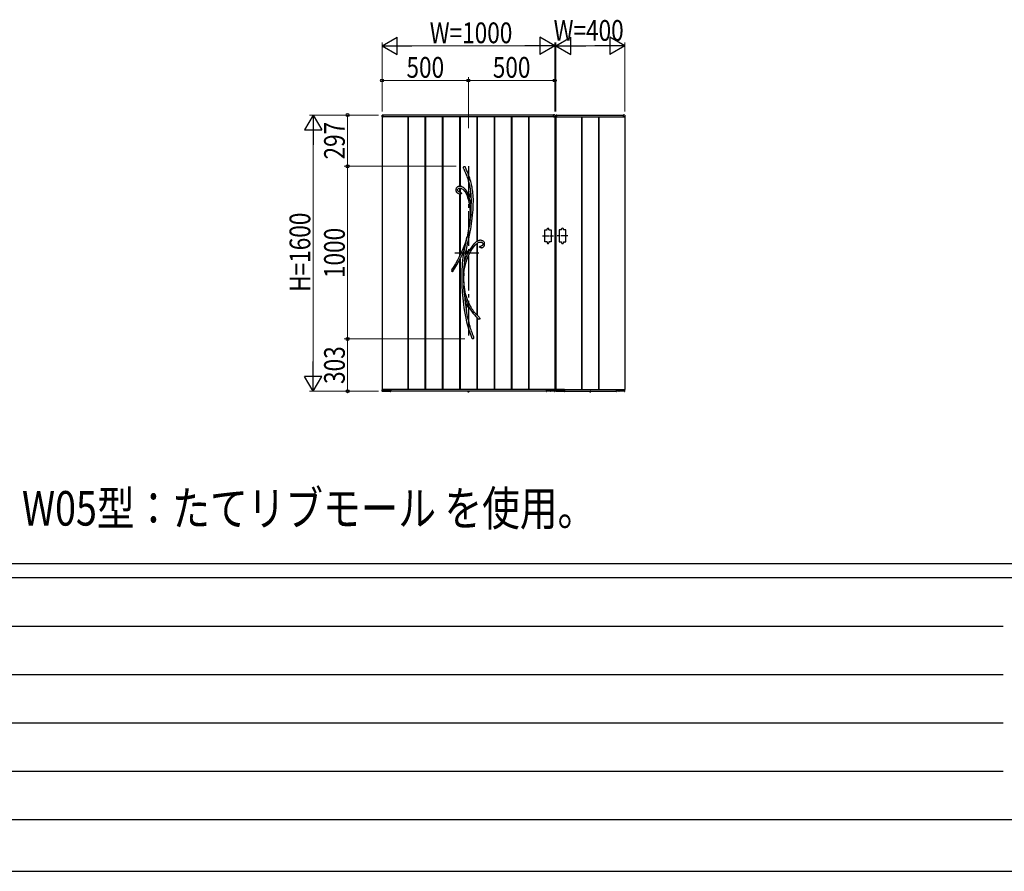
# Model space of a CAD drawing. Units: millimetres. Extents: x 0 to 1682, y 0 to 1188.
# Drawn here: x 285 to 570, y 0 to 247 of the extents above; entities that cross this region are included whole.
import ezdxf

# ---------------------------------------------------------------- set-up
doc = ezdxf.new("R2010")
doc.units = ezdxf.units.MM
doc.linetypes.add('YCENTER_1', pattern=[13, 10, -1, 1, -1])
doc.linetypes.add('YDOT_1', pattern=[2, 1, -1])
for name, color, linetype, lineweight in [('USER1', 3, 'Continuous', 13), ('YKK_13', 4, 'Continuous', 30), ('YKK_A1', 4, 'Continuous', 30), ('YKK_D', 6, 'Continuous', 13), ('YKK_ZWAK', 7, 'Continuous', 30)]:
    doc.layers.add(name, color=color, linetype=linetype, lineweight=lineweight)
doc.styles.add('text-b', font='extslim2.shx', dxfattribs={"width": 0.8, "bigfont": 'extfont2.shx'})

msp = doc.modelspace()

# ---------------------------------------------------------------- linework, layer by layer
at = {"layer": 'YKK_13'}
for p, q in [((413.72, 203.78), (413.75, 203.93)), ((413.73, 203.64), (413.72, 203.78)), ((413.77, 203.44), (413.73, 203.64)), ((413.75, 203.93), (413.78, 203.99)), ((413.79, 203.4), (413.77, 203.44)), ((413.78, 203.99), (413.82, 204.06)), ((413.79, 203.39), (413.79, 203.4)), ((413.79, 203.39), (413.8, 203.38)), ((413.79, 203.39), (413.79, 203.39)), ((413.79, 203.39), (413.79, 203.39)), ((413.8, 203.38), (414.04, 202.81)), ((413.82, 204.06), (413.87, 204.1)), ((413.87, 204.1), (413.92, 204.13)), ((413.92, 204.13), (413.96, 204.14)), ((413.96, 204.14), (414, 204.13)), ((414, 204.13), (414.03, 204.12)), ((414.03, 204.12), (414.08, 204.09)), ((414.04, 202.81), (414.27, 202.27)), ((414.08, 204.09), (414.15, 204.03)), ((414.15, 204.03), (414.22, 203.94)), ((414.22, 203.94), (414.28, 203.83)), ((414.28, 203.83), (414.29, 203.81)), ((414.36, 203.65), (414.29, 203.81)), ((414.61, 203.08), (414.36, 203.65)), ((414.83, 202.55), (414.61, 203.08)), ((415.02, 202.06), (414.83, 202.55)), ((414.27, 202.27), (414.46, 201.78)), ((414.46, 201.78), (414.64, 201.32)), ((414.64, 201.32), (414.79, 200.89)), ((414.79, 200.89), (414.93, 200.48)), ((414.93, 200.48), (415.09, 199.97)), ((415.19, 201.6), (415.02, 202.06)), ((415.09, 199.97), (415.23, 199.49)), ((415.35, 201.17), (415.19, 201.6)), ((415.52, 200.67), (415.35, 201.17)), ((415.67, 200.2), (415.52, 200.67)), ((415.79, 199.77), (415.67, 200.2)), ((415.9, 199.37), (415.79, 199.77)), ((411.51, 197.51), (411.49, 197.32)), ((411.49, 197.32), (411.5, 197.19)), ((411.5, 197.19), (411.52, 197.06)), ((411.56, 197.69), (411.51, 197.51)), ((411.52, 197.06), (411.56, 196.94)), ((411.63, 197.85), (411.56, 197.69)), ((411.56, 196.94), (411.63, 196.79)), ((411.74, 197.98), (411.63, 197.85)), ((411.63, 196.79), (411.7, 196.69)), ((411.86, 198.1), (411.74, 197.98)), ((411.99, 198.19), (411.86, 198.1)), ((412.14, 198.26), (411.99, 198.19)), ((412, 197.41), (412.04, 197.55)), ((412, 197.24), (412, 197.41)), ((412.03, 197.11), (412, 197.24)), ((412.05, 197.06), (412.03, 197.11)), ((412.04, 197.55), (412.12, 197.67)), ((412.09, 197), (412.05, 197.06)), ((412.15, 196.93), (412.09, 197)), ((412.12, 197.67), (412.24, 197.75)), ((412.29, 198.31), (412.14, 198.26)), ((412.24, 196.85), (412.15, 196.93)), ((412.24, 197.75), (412.4, 197.82)), ((412.38, 196.78), (412.24, 196.85)), ((412.44, 198.34), (412.29, 198.31)), ((412.56, 196.71), (412.38, 196.78)), ((412.4, 197.82), (412.57, 197.85)), ((412.6, 198.35), (412.44, 198.34)), ((412.57, 197.85), (412.74, 197.85)), ((412.8, 198.35), (412.6, 198.35)), ((412.74, 197.85), (412.89, 197.83)), ((412.99, 198.32), (412.8, 198.35)), ((412.89, 197.83), (413.03, 197.79)), ((413.18, 198.26), (412.99, 198.32)), ((413.03, 197.79), (413.27, 197.67)), ((413.45, 198.14), (413.18, 198.26)), ((413.27, 197.67), (413.49, 197.51)), ((413.7, 197.98), (413.45, 198.14)), ((413.49, 197.51), (413.71, 197.32)), ((413.94, 197.79), (413.7, 197.98)), ((413.71, 197.32), (413.92, 197.09)), ((413.92, 197.09), (414.11, 196.82)), ((414.16, 197.57), (413.94, 197.79)), ((414.11, 196.82), (414.34, 196.43)), ((414.36, 197.33), (414.16, 197.57)), ((414.55, 197.06), (414.36, 197.33)), ((414.72, 196.78), (414.55, 197.06)), ((414.89, 196.44), (414.72, 196.78)), ((415.23, 199.49), (415.34, 199.05)), ((415.34, 199.05), (415.44, 198.64)), ((415.44, 198.64), (415.55, 198.1)), ((415.55, 198.1), (415.64, 197.6)), ((415.64, 197.6), (415.71, 197.14)), ((415.71, 197.14), (415.77, 196.71)), ((415.78, 196.92), (415.77, 196.66)), ((415.77, 196.73), (415.78, 196.77)), ((415.82, 196.69), (415.78, 196.92)), ((415.78, 196.87), (415.78, 196.9)), ((415.78, 196.77), (415.78, 196.87)), ((415.99, 199), (415.9, 199.37)), ((416.07, 198.65), (415.99, 199)), ((416.17, 198.15), (416.07, 198.65)), ((416.25, 197.7), (416.17, 198.15)), ((416.32, 197.3), (416.25, 197.7)), ((416.37, 196.93), (416.32, 197.3)), ((416.41, 196.59), (416.37, 196.93)), ((411.7, 196.69), (411.76, 196.61)), ((411.76, 196.61), (411.84, 196.53)), ((411.84, 196.53), (411.92, 196.46)), ((411.92, 196.46), (412.05, 196.38)), ((412.05, 196.38), (412.22, 196.29)), ((412.22, 196.29), (412.46, 196.22)), ((412.46, 196.22), (412.6, 196.2)), ((412.6, 196.71), (412.56, 196.71)), ((412.7, 196.69), (412.6, 196.71)), ((412.6, 196.7), (412.6, 196.7)), ((412.6, 196.7), (412.6, 196.7)), ((412.6, 196.7), (412.6, 196.7)), ((412.6, 196.7), (412.6, 196.7)), ((412.63, 196.19), (412.6, 196.19)), ((412.6, 196.19), (412.6, 196.19)), ((412.66, 196.19), (412.63, 196.19)), ((412.73, 196.19), (412.66, 196.19)), ((412.69, 196.68), (412.69, 196.68)), ((412.69, 196.68), (412.69, 196.68)), ((412.69, 196.68), (412.7, 196.68)), ((412.7, 196.68), (412.74, 196.67)), ((412.86, 196.19), (412.73, 196.19)), ((412.74, 196.67), (412.83, 196.63)), ((412.83, 196.63), (412.91, 196.59)), ((412.93, 196.19), (412.86, 196.19)), ((412.91, 196.59), (412.97, 196.53)), ((413.01, 196.2), (412.93, 196.19)), ((412.97, 196.53), (413.03, 196.47)), ((413.06, 196.22), (413.01, 196.2)), ((413.03, 196.47), (413.07, 196.38)), ((413.09, 196.24), (413.06, 196.22)), ((413.07, 196.38), (413.09, 196.33)), ((413.09, 196.33), (413.1, 196.3)), ((413.1, 196.27), (413.09, 196.26)), ((413.09, 196.26), (413.09, 196.24)), ((413.1, 196.3), (413.1, 196.29)), ((413.1, 196.29), (413.1, 196.28)), ((413.1, 196.28), (413.1, 196.27)), ((414.34, 196.43), (414.55, 196.01)), ((414.55, 196.01), (414.73, 195.56)), ((414.73, 195.56), (414.89, 195.11)), ((414.84, 196.49), (414.89, 196.42)), ((414.93, 196.37), (414.89, 196.44)), ((415.08, 196), (414.89, 196.42)), ((415.06, 196.21), (414.89, 196.42)), ((414.89, 196.42), (414.92, 196.38)), ((414.89, 195.11), (415.02, 194.66)), ((414.92, 196.38), (414.94, 196.36)), ((414.93, 196.36), (414.93, 196.37)), ((414.94, 196.36), (414.94, 196.36)), ((415.02, 194.66), (415.14, 194.2)), ((415.21, 196.06), (415.06, 196.21)), ((415.29, 195.42), (415.08, 196)), ((415.14, 194.2), (415.25, 193.76)), ((415.29, 196), (415.21, 196.06)), ((415.37, 195.97), (415.29, 196)), ((415.49, 194.78), (415.29, 195.42)), ((415.44, 195.96), (415.37, 195.97)), ((415.5, 195.97), (415.44, 195.96)), ((415.66, 194.14), (415.49, 194.78)), ((415.56, 196.01), (415.5, 195.97)), ((415.61, 196.07), (415.56, 196.01)), ((415.66, 196.15), (415.61, 196.07)), ((415.69, 196.26), (415.66, 196.15)), ((415.8, 193.49), (415.66, 194.14)), ((415.74, 196.44), (415.69, 196.26)), ((415.77, 196.66), (415.74, 196.44)), ((415.77, 196.71), (415.77, 196.73)), ((415.77, 196.71), (415.77, 196.71)), ((416.45, 196.26), (416.41, 196.59)), ((416.48, 195.93), (416.45, 196.26)), ((416.53, 195.31), (416.48, 195.93)), ((416.56, 194.65), (416.53, 195.31)), ((416.55, 193.18), (416.57, 193.94)), ((416.57, 193.94), (416.56, 194.65)), ((415.25, 193.76), (415.33, 193.32)), ((415.33, 193.32), (415.41, 192.86)), ((415.41, 192.86), (415.46, 192.47)), ((415.46, 192.47), (415.51, 192.04)), ((415.51, 192.04), (415.56, 191.57)), ((415.56, 191.57), (415.59, 191.05)), ((415.9, 192.83), (415.8, 193.49)), ((415.94, 192.58), (415.9, 192.83)), ((415.95, 192.45), (415.94, 192.58)), ((415.94, 190.63), (415.96, 191.28)), ((415.96, 192.16), (415.95, 192.45)), ((415.96, 191.87), (415.96, 192.16)), ((415.96, 191.28), (415.96, 191.87)), ((416.41, 190.77), (416.48, 191.57)), ((416.48, 191.57), (416.52, 192.38)), ((416.52, 192.38), (416.55, 193.18)), ((415.61, 188.73), (415.41, 187.34)), ((415.56, 188.64), (415.48, 188.05)), ((415.59, 189.22), (415.56, 188.64)), ((415.56, 188.64), (415.57, 188.68)), ((415.57, 188.66), (415.56, 188.64)), ((415.56, 188.64), (415.56, 188.64)), ((415.56, 188.64), (415.56, 188.64)), ((415.57, 188.68), (415.61, 188.78)), ((415.59, 188.7), (415.57, 188.66)), ((415.59, 191.05), (415.61, 190.49)), ((415.61, 189.88), (415.59, 189.22)), ((415.61, 188.73), (415.59, 188.7)), ((415.61, 190.49), (415.61, 189.88)), ((415.61, 188.78), (415.64, 188.86)), ((415.64, 188.86), (415.68, 188.95)), ((415.68, 188.95), (415.73, 189.12)), ((415.73, 189.12), (415.78, 189.31)), ((415.78, 189.31), (415.84, 189.63)), ((415.84, 189.63), (415.88, 189.96)), ((415.88, 189.96), (415.94, 190.63)), ((416.03, 187.5), (416.14, 188.28)), ((416.14, 188.28), (416.24, 189.12)), ((416.24, 189.12), (416.34, 189.99)), ((416.34, 189.99), (416.41, 190.77)), ((415.07, 185.48), (414.95, 184.85)), ((415.18, 185.9), (414.97, 184.76)), ((415.18, 186.12), (415.07, 185.48)), ((415.41, 187.34), (415.18, 185.9)), ((415.29, 186.78), (415.18, 186.12)), ((415.39, 187.43), (415.29, 186.78)), ((415.48, 188.05), (415.39, 187.43)), ((415.65, 185.21), (415.79, 185.99)), ((415.79, 185.99), (415.92, 186.75)), ((415.92, 186.75), (416.03, 187.5)), ((414.47, 182.88), (414.16, 181.92)), ((414.72, 183.76), (414.47, 182.88)), ((414.48, 182.26), (414.55, 182.72)), ((414.55, 182.72), (414.62, 183.2)), ((414.62, 183.2), (414.67, 183.44)), ((414.67, 183.44), (414.71, 183.67)), ((414.71, 183.67), (414.72, 183.72)), ((414.95, 184.85), (414.72, 183.76)), ((414.72, 183.76), (414.72, 183.74)), ((414.72, 183.75), (414.73, 183.76)), ((414.72, 183.74), (414.72, 183.75)), ((414.72, 183.72), (414.72, 183.74)), ((414.97, 184.76), (414.73, 183.6)), ((414.73, 183.76), (414.73, 183.76)), ((414.73, 183.76), (414.73, 183.76)), ((414.73, 183.76), (414.73, 183.73)), ((414.73, 183.73), (414.73, 183.67)), ((414.73, 183.67), (414.73, 183.6)), ((415, 182.14), (415.24, 183.17)), ((415.24, 183.17), (415.45, 184.2)), ((415.45, 184.2), (415.65, 185.21)), ((417.77, 182.51), (417.62, 182.42)), ((417.96, 182.6), (417.77, 182.51)), ((418.13, 182.66), (417.96, 182.6)), ((418.3, 182.71), (418.13, 182.66)), ((418.48, 182.73), (418.3, 182.71)), ((418.65, 182.72), (418.48, 182.73)), ((418.82, 182.7), (418.65, 182.72)), ((418.98, 182.67), (418.82, 182.7)), ((419.14, 182.61), (418.98, 182.67)), ((419.29, 182.54), (419.14, 182.61)), ((419.43, 182.44), (419.29, 182.54)), ((413.41, 179.96), (412.97, 178.97)), ((413.81, 180.95), (413.41, 179.96)), ((413.41, 178.72), (413.84, 179.69)), ((413.84, 179.68), (413.68, 178.8)), ((414.16, 181.92), (413.81, 180.95)), ((413.83, 179.67), (413.84, 179.7)), ((413.84, 179.68), (413.83, 179.67)), ((413.83, 179.67), (413.83, 179.66)), ((413.83, 179.66), (413.83, 179.67)), ((413.84, 179.7), (413.86, 179.77)), ((413.85, 179.73), (413.84, 179.69)), ((413.84, 179.69), (413.84, 179.68)), ((413.87, 179.8), (413.85, 179.73)), ((413.86, 179.77), (413.89, 179.89)), ((413.89, 179.88), (413.87, 179.8)), ((413.94, 180.04), (413.89, 179.88)), ((413.89, 179.89), (413.93, 180.02)), ((413.93, 180.02), (414, 180.24)), ((414, 180.24), (414.07, 180.46)), ((414.07, 180.46), (414.2, 180.93)), ((414.2, 180.93), (414.31, 181.36)), ((414.3, 178.75), (414.52, 179.97)), ((414.31, 181.36), (414.4, 181.8)), ((414.4, 181.8), (414.48, 182.26)), ((414.52, 179.97), (414.54, 180.04)), ((414.54, 180.04), (414.77, 181.1)), ((414.54, 180.03), (414.54, 180.04)), ((414.58, 179.84), (414.54, 180.04)), ((414.54, 180.03), (414.54, 180.04)), ((414.54, 180.03), (414.54, 180.03)), ((414.63, 179.68), (414.58, 179.84)), ((414.69, 179.56), (414.63, 179.68)), ((414.77, 181.1), (415, 182.14)), ((415.35, 179.69), (415.22, 179.57)), ((415.34, 179.69), (415.35, 179.69)), ((415.35, 179.69), (415.34, 179.69)), ((415.47, 179.9), (415.35, 179.68)), ((415.73, 180.32), (415.47, 179.9)), ((415.98, 180.69), (415.73, 180.32)), ((415.83, 179.54), (416.15, 180.04)), ((416.21, 181.01), (415.98, 180.69)), ((416.15, 180.04), (416.45, 180.49)), ((416.43, 181.28), (416.21, 181.01)), ((416.62, 181.51), (416.43, 181.28)), ((416.45, 180.49), (416.74, 180.87)), ((416.84, 181.75), (416.62, 181.51)), ((416.74, 180.87), (417.02, 181.2)), ((417.03, 181.93), (416.84, 181.75)), ((417.02, 181.2), (417.27, 181.47)), ((417.18, 182.08), (417.03, 181.93)), ((417.31, 182.19), (417.18, 182.08)), ((417.27, 181.47), (417.48, 181.67)), ((417.38, 182.24), (417.31, 182.19)), ((417.44, 182.29), (417.38, 182.24)), ((417.51, 182.34), (417.44, 182.29)), ((417.48, 181.67), (417.67, 181.83)), ((417.62, 182.42), (417.51, 182.34)), ((417.67, 181.83), (417.84, 181.96)), ((417.84, 181.96), (418, 182.07)), ((418, 182.07), (418.17, 182.15)), ((418.17, 182.15), (418.33, 182.2)), ((418.33, 182.2), (418.48, 182.23)), ((418.36, 180.81), (418.39, 180.86)), ((418.36, 180.81), (418.36, 180.8)), ((418.36, 180.79), (418.36, 180.8)), ((418.36, 180.78), (418.36, 180.79)), ((418.36, 180.77), (418.36, 180.78)), ((418.37, 180.75), (418.36, 180.77)), ((418.38, 180.74), (418.37, 180.75)), ((418.4, 180.72), (418.38, 180.74)), ((418.39, 180.86), (418.46, 180.92)), ((418.43, 180.69), (418.4, 180.72)), ((418.47, 180.67), (418.43, 180.69)), ((418.46, 180.92), (418.58, 180.98)), ((418.54, 180.63), (418.47, 180.67)), ((418.48, 182.23), (418.63, 182.23)), ((418.63, 180.6), (418.54, 180.63)), ((418.58, 180.98), (418.7, 181.02)), ((418.63, 182.23), (418.79, 182.2)), ((418.73, 180.58), (418.63, 180.6)), ((418.7, 181.02), (418.89, 181.08)), ((418.79, 180.58), (418.73, 180.58)), ((418.79, 182.2), (418.94, 182.16)), ((418.81, 180.58), (418.79, 180.58)), ((418.81, 180.58), (418.81, 180.58)), ((418.81, 180.58), (418.89, 180.58)), ((418.81, 180.58), (418.81, 180.58)), ((418.81, 180.58), (418.81, 180.58)), ((418.81, 180.58), (418.81, 180.58)), ((418.89, 181.08), (418.91, 181.08)), ((418.89, 180.58), (419.04, 180.6)), ((418.91, 181.08), (418.92, 181.08)), ((418.92, 181.08), (418.93, 181.09)), ((418.99, 181.1), (418.93, 181.09)), ((418.93, 181.09), (418.93, 181.09)), ((418.93, 181.09), (418.93, 181.09)), ((418.93, 181.09), (418.93, 181.09)), ((418.94, 182.16), (419.02, 182.12)), ((419.08, 181.14), (418.99, 181.1)), ((419.02, 182.12), (419.11, 182.07)), ((419.04, 180.6), (419.17, 180.63)), ((419.15, 181.19), (419.08, 181.14)), ((419.11, 182.07), (419.19, 182)), ((419.2, 181.23), (419.15, 181.19)), ((419.17, 180.63), (419.28, 180.68)), ((419.19, 182), (419.26, 181.91)), ((419.27, 181.35), (419.2, 181.23)), ((419.26, 181.91), (419.31, 181.8)), ((419.32, 181.49), (419.27, 181.35)), ((419.28, 180.68), (419.38, 180.74)), ((419.31, 181.8), (419.33, 181.65)), ((419.33, 181.65), (419.32, 181.49)), ((419.38, 180.74), (419.46, 180.8)), ((419.56, 182.33), (419.43, 182.44)), ((419.46, 180.8), (419.58, 180.92)), ((419.66, 182.2), (419.56, 182.33)), ((419.58, 180.92), (419.67, 181.04)), ((419.75, 182.04), (419.66, 182.2)), ((419.67, 181.04), (419.75, 181.18)), ((419.8, 181.87), (419.75, 182.04)), ((419.75, 181.18), (419.8, 181.34)), ((419.83, 181.69), (419.8, 181.87)), ((419.8, 181.34), (419.83, 181.51)), ((419.83, 181.51), (419.83, 181.69)), ((411.96, 176.94), (411.38, 175.92)), ((412.49, 177.96), (411.96, 176.94)), ((412.38, 176.68), (412.92, 177.7)), ((412.97, 178.97), (412.49, 177.96)), ((412.92, 177.7), (413.41, 178.72)), ((413.43, 176.88), (413.35, 175.96)), ((413.54, 177.83), (413.43, 176.88)), ((413.68, 178.8), (413.54, 177.83)), ((414.04, 176.73), (414.13, 177.51)), ((414.13, 177.51), (414.3, 178.75)), ((414.44, 176.38), (414.68, 177.08)), ((414.68, 177.08), (414.93, 177.73)), ((414.77, 179.48), (414.69, 179.56)), ((414.86, 179.44), (414.77, 179.48)), ((414.97, 179.44), (414.86, 179.44)), ((414.93, 177.73), (415.2, 178.34)), ((415.09, 179.49), (414.97, 179.44)), ((415.22, 179.57), (415.09, 179.49)), ((415.2, 178.34), (415.52, 178.97)), ((415.52, 178.97), (415.83, 179.54)), ((410.75, 174.89), (410.27, 174.14)), ((410.66, 173.83), (411.17, 174.61)), ((411.38, 175.92), (410.75, 174.89)), ((411.17, 174.61), (411.8, 175.65)), ((411.8, 175.65), (412.38, 176.68)), ((413.24, 174.23), (413.2, 173.17)), ((413.28, 175.09), (413.24, 174.23)), ((413.35, 175.96), (413.28, 175.09)), ((413.75, 174.37), (413.74, 173.93)), ((413.77, 174.8), (413.75, 174.37)), ((413.81, 175.23), (413.77, 174.8)), ((413.86, 175.65), (413.81, 175.23)), ((413.85, 173.19), (413.94, 174.04)), ((413.92, 176.09), (413.86, 175.65)), ((413.96, 176.3), (413.92, 176.09)), ((413.94, 174.04), (414.07, 174.86)), ((413.99, 176.5), (413.96, 176.3)), ((414.01, 176.61), (413.99, 176.5)), ((414.03, 176.7), (414.01, 176.61)), ((414.04, 176.73), (414.03, 176.7)), ((414.07, 174.86), (414.24, 175.64)), ((414.24, 175.64), (414.44, 176.38)), ((410.38, 173.65), (410.36, 173.65)), ((410.4, 173.63), (410.38, 173.65)), ((410.42, 173.63), (410.4, 173.63)), ((410.44, 173.63), (410.42, 173.63)), ((410.48, 173.64), (410.44, 173.63)), ((410.53, 173.67), (410.48, 173.64)), ((410.57, 173.71), (410.53, 173.67)), ((410.59, 173.74), (410.57, 173.71)), ((410.65, 173.81), (410.59, 173.74)), ((410.67, 173.84), (410.65, 173.81)), ((410.69, 173.86), (410.67, 173.84)), ((410.69, 173.87), (410.69, 173.87)), ((410.69, 173.87), (410.69, 173.86)), ((413.2, 173.17), (413.18, 172.06)), ((413.18, 172.06), (413.19, 170.92)), ((413.74, 173.93), (413.75, 173.5)), ((413.75, 173.5), (413.76, 173.27)), ((413.76, 173.27), (413.78, 173.05)), ((413.79, 172.49), (413.77, 172.52)), ((413.77, 171.69), (413.77, 172.52)), ((413.78, 170.61), (413.77, 171.69)), ((413.78, 173.05), (413.8, 172.85)), ((413.8, 172.48), (413.79, 172.49)), ((413.8, 172.85), (413.81, 172.66)), ((413.81, 172.5), (413.8, 172.48)), ((413.8, 172.48), (413.8, 172.48)), ((413.81, 172.66), (413.81, 172.59)), ((413.81, 171.95), (413.82, 172.59)), ((413.81, 172.59), (413.81, 172.58)), ((413.81, 172.58), (413.81, 172.5)), ((413.82, 170.6), (413.81, 171.95)), ((413.82, 172.66), (413.85, 173.19)), ((413.19, 170.92), (413.22, 169.73)), ((413.22, 169.73), (413.25, 169.04)), ((413.25, 169.04), (413.29, 168.33)), ((413.29, 168.33), (413.34, 167.61)), ((413.76, 169.75), (413.74, 169.46)), ((413.74, 169.46), (413.74, 169.15)), ((413.74, 169.15), (413.74, 168.84)), ((413.74, 168.84), (413.76, 168.3)), ((413.78, 170.04), (413.76, 169.75)), ((413.76, 168.3), (413.81, 167.76)), ((413.78, 170.61), (413.8, 170.68)), ((413.81, 170.29), (413.78, 170.04)), ((413.8, 170.68), (413.81, 170.69)), ((413.81, 170.69), (413.81, 170.7)), ((413.81, 170.7), (413.81, 170.69)), ((413.81, 170.69), (413.82, 170.66)), ((413.82, 170.51), (413.81, 170.29)), ((413.82, 170.66), (413.82, 170.6)), ((413.87, 169.96), (413.82, 170.65)), ((413.82, 170.6), (413.82, 170.59)), ((413.82, 170.59), (413.82, 170.51)), ((413.95, 169.19), (413.87, 169.96)), ((414.06, 168.48), (413.95, 169.19)), ((414.19, 167.82), (414.06, 168.48)), ((413.34, 167.61), (413.4, 166.84)), ((413.4, 166.84), (413.48, 165.99)), ((413.48, 165.99), (413.57, 165.11)), ((413.81, 167.76), (413.9, 167.18)), ((413.9, 167.18), (413.95, 166.89)), ((413.95, 166.89), (414, 166.61)), ((414, 166.61), (414.03, 166.49)), ((414.03, 166.49), (414.05, 166.37)), ((414.05, 166.37), (414.14, 165.5)), ((414.14, 165.5), (414.31, 164.1)), ((414.33, 167.21), (414.19, 167.82)), ((414.49, 166.65), (414.33, 167.21)), ((414.68, 166.04), (414.49, 166.65)), ((414.87, 165.5), (414.68, 166.04)), ((415.06, 165.02), (414.87, 165.5)), ((413.57, 165.11), (413.69, 164.16)), ((413.69, 164.16), (413.83, 163.16)), ((413.83, 163.16), (414, 162.12)), ((414.31, 164.1), (414.51, 162.73)), ((414.51, 162.73), (414.55, 162.51)), ((414.55, 162.43), (414.52, 162.55)), ((414.55, 162.77), (414.56, 163)), ((414.55, 162.51), (414.55, 162.77)), ((414.71, 161.7), (414.55, 162.63)), ((414.56, 163), (414.59, 163.18)), ((414.59, 163.18), (414.62, 163.31)), ((414.62, 163.31), (414.67, 163.41)), ((414.67, 163.41), (414.72, 163.48)), ((414.72, 163.48), (414.78, 163.53)), ((414.78, 163.53), (414.85, 163.55)), ((414.85, 163.55), (414.92, 163.55)), ((414.92, 163.55), (415.01, 163.52)), ((415.01, 163.52), (415.11, 163.47)), ((415.24, 164.61), (415.06, 165.02)), ((415.11, 163.47), (415.24, 163.37)), ((415.41, 164.25), (415.24, 164.61)), ((415.24, 163.37), (415.39, 163.22)), ((415.39, 163.22), (415.38, 163.23)), ((415.38, 163.23), (415.38, 163.23)), ((415.38, 163.23), (415.38, 163.23)), ((415.39, 163.23), (415.62, 162.83)), ((415.42, 163.19), (415.39, 163.22)), ((415.54, 163.99), (415.41, 164.25)), ((415.45, 163.15), (415.42, 163.19)), ((415.49, 163.1), (415.45, 163.15)), ((415.66, 163.77), (415.54, 163.99)), ((415.62, 162.83), (416.01, 162.23)), ((415.79, 163.52), (415.66, 163.77)), ((415.96, 163.24), (415.79, 163.52)), ((416.15, 162.92), (415.96, 163.24)), ((416.38, 162.58), (416.15, 162.92)), ((416.64, 162.22), (416.38, 162.58)), ((414, 162.12), (414.18, 161.15)), ((414.18, 161.15), (414.38, 160.15)), ((414.38, 160.15), (414.61, 159.13)), ((415, 160.22), (414.71, 161.7)), ((415.15, 159.57), (415, 160.22)), ((416.01, 162.23), (416.43, 161.66)), ((416.43, 161.66), (416.87, 161.14)), ((416.94, 161.83), (416.64, 162.22)), ((416.87, 161.14), (417.32, 160.65)), ((417.28, 161.43), (416.94, 161.83)), ((417.67, 161.01), (417.28, 161.43)), ((417.32, 160.65), (417.8, 160.2)), ((418.1, 160.59), (417.67, 161.01)), ((417.8, 160.2), (418.11, 159.93)), ((418.22, 160.5), (418.1, 160.59)), ((418.16, 159.9), (418.11, 159.93)), ((418.25, 159.86), (418.16, 159.9)), ((418.21, 160.49), (418.21, 160.49)), ((418.21, 160.49), (418.22, 160.48)), ((418.22, 160.48), (418.26, 160.43)), ((418.31, 159.86), (418.25, 159.86)), ((418.26, 160.43), (418.33, 160.3)), ((418.34, 159.87), (418.31, 159.86)), ((418.33, 160.3), (418.39, 160.16)), ((418.35, 159.88), (418.34, 159.87)), ((418.36, 159.88), (418.35, 159.88)), ((418.39, 159.91), (418.36, 159.88)), ((418.39, 160.16), (418.41, 160.04)), ((418.4, 159.95), (418.39, 159.91)), ((418.41, 160.04), (418.4, 159.95)), ((414.61, 159.13), (414.88, 158.1)), ((414.88, 158.1), (415.18, 157.06)), ((415.31, 158.92), (415.15, 159.57)), ((415.18, 157.06), (415.51, 156.02)), ((415.47, 158.29), (415.31, 158.92)), ((415.63, 157.73), (415.47, 158.29)), ((415.77, 157.23), (415.63, 157.73)), ((415.9, 156.81), (415.77, 157.23)), ((415.51, 156.02), (415.89, 155)), ((415.89, 155), (416.16, 154.35)), ((416.02, 156.45), (415.9, 156.81)), ((416.13, 156.14), (416.02, 156.45)), ((416.17, 156.02), (416.13, 156.14)), ((416.18, 154.3), (416.16, 154.34)), ((416.21, 155.91), (416.17, 156.02)), ((416.23, 154.25), (416.18, 154.3)), ((416.25, 155.8), (416.21, 155.91)), ((416.27, 154.21), (416.23, 154.25)), ((416.29, 155.7), (416.25, 155.8)), ((416.32, 154.17), (416.27, 154.21)), ((416.33, 155.57), (416.29, 155.7)), ((416.38, 154.15), (416.32, 154.17)), ((416.4, 155.39), (416.33, 155.57)), ((416.4, 154.15), (416.38, 154.15)), ((416.49, 155.17), (416.4, 155.39)), ((416.41, 154.15), (416.4, 154.15)), ((416.43, 154.15), (416.41, 154.15)), ((416.45, 154.15), (416.43, 154.15)), ((416.51, 154.18), (416.45, 154.15)), ((416.59, 154.91), (416.49, 155.17)), ((416.55, 154.22), (416.51, 154.18)), ((416.59, 154.28), (416.55, 154.22)), ((416.6, 154.9), (416.59, 154.91)), ((416.61, 154.34), (416.59, 154.28)), ((416.6, 154.9), (416.6, 154.9)), ((416.6, 154.9), (416.6, 154.89)), ((416.6, 154.89), (416.61, 154.83)), ((416.61, 154.83), (416.63, 154.71)), ((416.63, 154.46), (416.61, 154.34)), ((416.63, 154.71), (416.64, 154.58)), ((416.64, 154.58), (416.63, 154.46))]:
    msp.add_line(p, q, dxfattribs=at)
at = {"layer": 'YKK_13', "linetype": 'YCENTER_1'}
for p, q in [((415.13, 204.15), (415.13, 154.15)), ((418.18, 179), (411.18, 179))]:
    msp.add_line(p, q, dxfattribs=at)
at = {"layer": 'YKK_13', "linetype": 'YCENTER_1', "ltscale": 0.08}
for p, q in [((415.29, 195.5), (415.87, 195.5)), ((415.58, 195.21), (415.58, 195.79)), ((414.68, 178.71), (414.68, 179.29)), ((414.39, 164), (414.97, 164)), ((414.68, 163.71), (414.68, 164.29))]:
    msp.add_line(p, q, dxfattribs=at)
at = {"layer": 'YKK_13', "linetype": 'Continuous'}
for p, q in [((415.52, 195.52), (415.48, 195.52)), ((415.48, 195.52), (415.48, 195.48)), ((415.48, 195.48), (415.52, 195.48)), ((415.6, 195.6), (415.56, 195.6)), ((415.56, 195.6), (415.56, 195.56)), ((415.56, 195.44), (415.56, 195.4)), ((415.56, 195.4), (415.6, 195.4)), ((415.6, 195.56), (415.6, 195.6)), ((415.6, 195.4), (415.6, 195.44)), ((415.68, 195.52), (415.64, 195.52)), ((415.64, 195.48), (415.68, 195.48)), ((415.68, 195.48), (415.68, 195.52)), ((414.62, 179.02), (414.58, 179.02)), ((414.58, 179.02), (414.58, 178.98)), ((414.58, 178.98), (414.62, 178.98)), ((414.7, 179.1), (414.66, 179.1)), ((414.66, 179.1), (414.66, 179.06)), ((414.66, 178.94), (414.66, 178.9)), ((414.66, 178.9), (414.7, 178.9)), ((414.7, 179.06), (414.7, 179.1)), ((414.7, 178.9), (414.7, 178.94)), ((414.78, 179.02), (414.74, 179.02)), ((414.74, 178.98), (414.78, 178.98)), ((414.78, 178.98), (414.78, 179.02)), ((414.62, 164.02), (414.58, 164.02)), ((414.58, 164.02), (414.58, 163.98)), ((414.58, 163.98), (414.62, 163.98)), ((414.7, 164.1), (414.66, 164.1)), ((414.66, 164.1), (414.66, 164.06)), ((414.66, 163.94), (414.66, 163.9)), ((414.66, 163.9), (414.7, 163.9)), ((414.7, 164.06), (414.7, 164.1)), ((414.7, 163.9), (414.7, 163.94)), ((414.78, 164.02), (414.74, 164.02)), ((414.74, 163.98), (414.78, 163.98)), ((414.78, 163.98), (414.78, 164.02))]:
    msp.add_line(p, q, dxfattribs=at)
at = {"layer": 'YKK_13'}
for centre, radius in [((415.58, 195.5), 0.24), ((415.58, 195.5), 0.225), ((415.58, 195.5), 0.225), ((414.68, 179), 0.24), ((414.68, 179), 0.225), ((414.68, 179), 0.225), ((414.68, 164), 0.24), ((414.68, 164), 0.225), ((414.68, 164), 0.225)]:
    msp.add_circle(centre, radius, dxfattribs=at)
at = {"layer": 'YKK_13', "linetype": 'Continuous'}
for centre in [(415.58, 195.5), (414.68, 179), (414.68, 164)]:
    msp.add_circle(centre, 0.188, dxfattribs=at)
at = {"layer": 'YKK_13', "linetype": 'YDOT_1', "ltscale": 0.1}
for centre in [(415.58, 195.5), (414.68, 179), (414.68, 164)]:
    msp.add_circle(centre, 0.125, dxfattribs=at)
at = {"layer": 'YKK_13', "linetype": 'Continuous'}
for centre, start, end in [((415.52, 195.56), 270, 0), ((415.52, 195.44), 0, 90), ((415.64, 195.56), 180, 270), ((415.64, 195.44), 90, 180), ((414.62, 179.06), 270, 0), ((414.62, 178.94), 0, 90), ((414.74, 179.06), 180, 270), ((414.74, 178.94), 90, 180), ((414.62, 164.06), 270, 0), ((414.62, 163.94), 0, 90), ((414.74, 164.06), 180, 270), ((414.74, 163.94), 90, 180)]:
    msp.add_arc(centre, 0.041, start, end, dxfattribs=at)
at = {"layer": 'YKK_13'}
for centre, radius, start, end in [((393.26, 193.98), 22.73, 356.4681, 6.8655), ((428.72, 172.01), 15.42, 150.151, 162.2046), ((417.47, 180.5), 2.97, 187.0266, 189.0009), ((413.97, 181.08), 1.96, 314.6248, 315.6643), ((410.6, 173.95), 0.376, 148.5479, 232.1717), ((428.5, 170.65), 15.07, 196.4889, 209.5473), ((420.45, 162.62), 5.9, 179.9232, 181.8639)]:
    msp.add_arc(centre, radius, start, end, dxfattribs=at)
at = {"layer": 'YKK_A1'}
for p, q in [((390.1, 218.93), (390.1, 218.52)), ((390.13, 218.5), (390.13, 139.5)), ((440.13, 218.5), (390.13, 218.5)), ((390.48, 218.5), (390.13, 218.5)), ((390.13, 218.5), (390.46, 218.5)), ((390.17, 219.01), (390.45, 219.02)), ((390.46, 218.5), (390.46, 218.5)), ((439.78, 219), (390.48, 219)), ((390.48, 218.5), (390.48, 219)), ((390.48, 218.51), (390.48, 219)), ((397.63, 218.5), (397.63, 139.5)), ((397.7, 218.5), (397.7, 139.5)), ((402.55, 218.5), (402.55, 139.5)), ((402.7, 218.5), (402.7, 139.5)), ((407.55, 218.5), (407.55, 139.5)), ((407.7, 218.5), (407.7, 139.5)), ((412.55, 218.5), (412.55, 198.35)), ((412.7, 218.5), (412.7, 198.35)), ((417.55, 218.5), (417.55, 182.37)), ((417.7, 218.5), (417.7, 182.47)), ((422.55, 218.5), (422.55, 139.5)), ((422.7, 218.5), (422.7, 139.5)), ((427.55, 218.5), (427.55, 139.5)), ((427.7, 218.5), (427.7, 139.5)), ((432.55, 218.5), (432.55, 139.5)), ((432.63, 218.5), (432.63, 139.5)), ((439.78, 218.5), (439.78, 219)), ((439.78, 218.51), (439.78, 219)), ((439.78, 218.5), (440.13, 218.5)), ((440.13, 218.5), (439.79, 218.5)), ((439.79, 218.5), (439.79, 218.5)), ((440.08, 219.01), (439.81, 219.02)), ((440.13, 218.5), (440.13, 139.5)), ((440.15, 218.93), (440.15, 218.52)), ((440.4, 218.93), (440.4, 218.52)), ((440.43, 218.5), (440.43, 139.5)), ((440.43, 218.5), (460.43, 218.5)), ((440.78, 218.5), (440.43, 218.5)), ((440.43, 218.5), (440.76, 218.5)), ((440.47, 219.01), (440.75, 219.02)), ((440.76, 218.5), (440.76, 218.5)), ((440.78, 219), (460.08, 219)), ((440.78, 218.5), (440.78, 219)), ((440.78, 218.51), (440.78, 219)), ((447.93, 218.5), (447.93, 139.5)), ((448, 218.5), (448, 139.5)), ((452.85, 218.5), (452.85, 139.5)), ((452.93, 218.5), (452.93, 139.5)), ((460.08, 218.5), (460.08, 219)), ((460.08, 218.51), (460.08, 219)), ((460.08, 218.5), (460.43, 218.5)), ((460.43, 218.5), (460.09, 218.5)), ((460.09, 218.5), (460.09, 218.5)), ((460.38, 219.01), (460.11, 219.02)), ((460.43, 218.5), (460.43, 139.5)), ((460.45, 218.93), (460.45, 218.52)), ((412.55, 197.85), (412.55, 196.71)), ((412.7, 197.85), (412.7, 196.68)), ((412.55, 196.2), (412.55, 178.09)), ((412.7, 196.19), (412.7, 178.4)), ((437.23, 182.25), (437.23, 185.75)), ((437.23, 185.75), (437.93, 185.75)), ((437.93, 185.75), (437.93, 186)), ((438.43, 185.75), (438.43, 186)), ((438.43, 185.75), (439.13, 185.75)), ((439.13, 185.75), (439.13, 182.25)), ((442.13, 185.75), (441.43, 185.75)), ((441.43, 185.75), (441.43, 182.25)), ((442.13, 185.75), (442.13, 186)), ((442.63, 185.75), (442.63, 186)), ((443.33, 185.75), (442.63, 185.75)), ((443.33, 182.25), (443.33, 185.75)), ((417.55, 181.74), (417.55, 161.13)), ((417.7, 181.86), (417.7, 160.98)), ((437.93, 182.25), (437.23, 182.25)), ((437.93, 182.25), (437.93, 182)), ((438.43, 182.25), (438.43, 182)), ((439.13, 182.25), (438.43, 182.25)), ((441.43, 182.25), (442.13, 182.25)), ((442.13, 182.25), (442.13, 182)), ((442.63, 182.25), (442.63, 182)), ((442.63, 182.25), (443.33, 182.25)), ((412.55, 177.01), (412.55, 139.5)), ((412.7, 177.3), (412.7, 139.5)), ((417.55, 160.43), (417.55, 139.5)), ((417.7, 160.29), (417.7, 139.5)), ((390.13, 139), (390.11, 139.47)), ((440.13, 139.5), (390.13, 139.5)), ((392.61, 139.5), (390.13, 139.5)), ((390.2, 138.97), (390.16, 138.97)), ((390.22, 139), (390.22, 139.09)), ((390.22, 139.02), (392.54, 139.02)), ((391.27, 139.1), (390.24, 139.1)), ((391.28, 139.09), (391.29, 139.05)), ((391.37, 139.05), (391.37, 139.09)), ((391.72, 139.1), (391.39, 139.1)), ((391.74, 139.09), (391.74, 139.05)), ((391.82, 139.05), (391.82, 139.09)), ((392.52, 139.1), (391.84, 139.1)), ((392.33, 139.1), (392.34, 139.05)), ((392.54, 139.09), (392.54, 139)), ((392.6, 138.98), (392.56, 138.98)), ((392.63, 139.5), (392.63, 139)), ((392.63, 139.48), (392.63, 139)), ((437.63, 139), (392.63, 139)), ((414.93, 138.97), (414.94, 139)), ((414.93, 138.97), (414.94, 138.93)), ((415.32, 138.97), (414.93, 138.97)), ((415.32, 139), (414.94, 139)), ((415.32, 138.97), (415.32, 139)), ((415.32, 138.97), (415.32, 138.93)), ((437.63, 139.5), (437.63, 139)), ((437.63, 139.48), (437.63, 139)), ((437.64, 139.5), (440.13, 139.5)), ((437.65, 138.98), (437.7, 138.98)), ((437.72, 139.09), (437.72, 139)), ((440.04, 139.02), (437.72, 139.02)), ((437.74, 139.1), (438.42, 139.1)), ((437.92, 139.1), (437.92, 139.05)), ((438.44, 139.05), (438.43, 139.09)), ((438.52, 139.09), (438.52, 139.05)), ((438.54, 139.1), (438.87, 139.1)), ((438.89, 139.05), (438.89, 139.09)), ((438.97, 139.09), (438.97, 139.05)), ((438.99, 139.1), (440.02, 139.1)), ((439.78, 139.5), (440.13, 139.5)), ((440.04, 139), (440.03, 139.09)), ((440.06, 138.97), (440.1, 138.97)), ((440.12, 139), (440.15, 139.47)), ((440.43, 139), (440.41, 139.47)), ((440.43, 139.5), (460.43, 139.5)), ((440.78, 139.5), (440.43, 139.5)), ((442.91, 139.5), (440.43, 139.5)), ((440.5, 138.97), (440.46, 138.97)), ((440.52, 139), (440.52, 139.09)), ((440.52, 139.02), (442.84, 139.02)), ((441.57, 139.1), (440.54, 139.1)), ((441.58, 139.09), (441.59, 139.05)), ((441.67, 139.05), (441.67, 139.09)), ((442.02, 139.1), (441.69, 139.1)), ((442.04, 139.09), (442.04, 139.05)), ((442.12, 139.05), (442.12, 139.09)), ((442.82, 139.1), (442.14, 139.1)), ((442.63, 139.1), (442.64, 139.05)), ((442.84, 139.09), (442.84, 139)), ((442.9, 138.98), (442.86, 138.98)), ((442.93, 139.5), (442.93, 139)), ((442.93, 139.48), (442.93, 139)), ((442.93, 139), (457.93, 139)), ((450.23, 138.97), (450.24, 139)), ((450.23, 138.97), (450.24, 138.93)), ((450.23, 138.97), (450.62, 138.97)), ((450.24, 139), (450.62, 139)), ((450.62, 138.97), (450.62, 139)), ((450.62, 138.97), (450.62, 138.93)), ((457.93, 139.5), (457.93, 139)), ((457.93, 139.48), (457.93, 139)), ((457.94, 139.5), (460.43, 139.5)), ((457.95, 138.98), (458, 138.98)), ((458.02, 139.09), (458.02, 139)), ((460.34, 139.02), (458.02, 139.02)), ((458.04, 139.1), (458.72, 139.1)), ((458.22, 139.1), (458.22, 139.05)), ((458.74, 139.05), (458.73, 139.09)), ((458.82, 139.09), (458.82, 139.05)), ((458.84, 139.1), (459.17, 139.1)), ((459.19, 139.05), (459.19, 139.09)), ((459.27, 139.09), (459.27, 139.05)), ((459.29, 139.1), (460.32, 139.1)), ((460.34, 139), (460.33, 139.09)), ((460.36, 138.97), (460.4, 138.97)), ((460.42, 139), (460.45, 139.47))]:
    msp.add_line(p, q, dxfattribs=at)
at = {"layer": 'YKK_A1', "linetype": 'YCENTER_1', "ltscale": 0.2}
for p, q in [((436.6, 184), (439.75, 184)), ((443.95, 184), (440.8, 184))]:
    msp.add_line(p, q, dxfattribs=at)
at = {"layer": 'YKK_A1', "linetype": 'YDOT_1'}
for p, q in [((415.01, 138.87), (415.07, 138.99)), ((415.07, 138.99), (415.13, 139.02)), ((415.19, 138.99), (415.13, 139.02)), ((415.24, 138.87), (415.19, 138.99)), ((450.31, 138.87), (450.37, 138.99)), ((450.37, 138.99), (450.43, 139.02)), ((450.49, 138.99), (450.43, 139.02)), ((450.54, 138.87), (450.49, 138.99))]:
    msp.add_line(p, q, dxfattribs=at)
at = {"layer": 'YKK_A1', "linetype": 'YCENTER_1'}
for p, q in [((415.13, 138.79), (415.13, 139)), ((450.43, 138.79), (450.43, 139))]:
    msp.add_line(p, q, dxfattribs=at)
at = {"layer": 'YKK_A1'}
for centre, radius, start, end in [((390.18, 218.93), 0.075, 93.5, 180), ((390.13, 218.52), 0.025, 180, 270), ((390.45, 219), 0.025, 0, 93.5), ((390.46, 218.51), 0.015, 270, 0), ((439.8, 219), 0.025, 86.5, 180), ((439.79, 218.51), 0.015, 180, 270), ((440.08, 218.93), 0.075, 0, 86.5), ((440.13, 218.52), 0.025, 270, 0), ((440.48, 218.93), 0.075, 93.5, 180), ((440.43, 218.52), 0.025, 180, 270), ((440.75, 219), 0.025, 0, 93.5), ((440.76, 218.51), 0.015, 270, 0), ((460.1, 219), 0.025, 86.5, 180), ((460.09, 218.51), 0.015, 180, 270), ((460.38, 218.93), 0.075, 0, 86.5), ((460.43, 218.52), 0.025, 270, 0), ((438.18, 186), 0.25, 0, 180), ((442.38, 186), 0.25, 0, 180), ((438.18, 182), 0.25, 180, 0), ((442.38, 182), 0.25, 180, 0), ((390.13, 139.47), 0.025, 90, 183.5), ((390.16, 139), 0.025, 183.5, 269.2108), ((390.2, 139), 0.025, 269.1897, 359), ((391.31, 139.05), 0.025, 181, 270), ((391.35, 139.05), 0.025, 270, 359), ((391.76, 139.05), 0.025, 181, 270), ((391.8, 139.05), 0.025, 270, 359), ((392.36, 139.05), 0.025, 181, 270), ((392.56, 139), 0.025, 181.0014, 270.0015), ((392.6, 139), 0.025, 270, 360), ((414.99, 138.93), 0.045, 190, 239.3641), ((415.13, 139.17), 0.325, 239.3641, 300.6359), ((415.27, 138.93), 0.045, 300.6359, 350), ((437.64, 139.48), 0.015, 90, 180), ((437.65, 139), 0.025, 180, 270), ((437.7, 139), 0.025, 269.9985, 358.9986), ((437.9, 139.05), 0.025, 270, 359), ((438.46, 139.05), 0.025, 181, 270), ((438.5, 139.05), 0.025, 270, 359), ((438.91, 139.05), 0.025, 181, 270), ((438.95, 139.05), 0.025, 270, 359), ((440.06, 139), 0.025, 181, 270.8103), ((440.1, 139), 0.025, 270.7892, 356.5), ((440.13, 139.47), 0.025, 356.5, 90), ((440.43, 139.47), 0.025, 90, 183.5), ((440.46, 139), 0.025, 183.5, 269.2108), ((440.5, 139), 0.025, 269.1897, 359), ((441.61, 139.05), 0.025, 181, 270), ((441.65, 139.05), 0.025, 270, 359), ((442.06, 139.05), 0.025, 181, 270), ((442.1, 139.05), 0.025, 270, 359), ((442.66, 139.05), 0.025, 181, 270), ((442.86, 139), 0.025, 181.0014, 270.0015), ((442.9, 139), 0.025, 270, 0), ((442.91, 139.48), 0.015, 0, 90), ((450.29, 138.93), 0.045, 190, 239.3641), ((450.43, 139.17), 0.325, 239.3641, 300.6359), ((450.57, 138.93), 0.045, 300.6359, 350), ((457.94, 139.48), 0.015, 90, 180), ((457.95, 139), 0.025, 180, 270), ((458, 139), 0.025, 269.9985, 358.9986), ((458.2, 139.05), 0.025, 270, 359), ((458.76, 139.05), 0.025, 181, 270), ((458.8, 139.05), 0.025, 270, 359), ((459.21, 139.05), 0.025, 181, 270), ((459.25, 139.05), 0.025, 270, 359), ((460.36, 139), 0.025, 181, 270.8103), ((460.4, 139), 0.025, 270.7892, 356.5), ((460.43, 139.47), 0.025, 356.5, 90)]:
    msp.add_arc(centre, radius, start, end, dxfattribs=at)
for points, knots in [([(390.24, 139.1), (390.24, 139.1), (390.24, 139.1), (390.23, 139.1), (390.23, 139.1), (390.23, 139.1), (390.22, 139.1), (390.22, 139.09), (390.22, 139.09)], [0, 0, 0, 0, 0.045774, 0.09982, 0.180174, 0.323847, 0.594878, 1, 1, 1, 1]), ([(391.28, 139.09), (391.28, 139.09), (391.28, 139.09), (391.28, 139.1), (391.28, 139.1), (391.27, 139.1), (391.27, 139.1), (391.27, 139.1), (391.27, 139.1), (391.27, 139.1)], [0, 0, 0, 0, 0.144237, 0.500624, 0.744019, 0.874885, 0.943019, 0.990831, 1, 1, 1, 1]), ([(391.39, 139.1), (391.39, 139.1), (391.39, 139.1), (391.38, 139.1), (391.38, 139.1), (391.38, 139.1), (391.37, 139.1), (391.37, 139.09), (391.37, 139.09)], [0, 0, 0, 0, 0.045774, 0.09982, 0.180174, 0.323847, 0.594878, 1, 1, 1, 1]), ([(391.74, 139.09), (391.74, 139.09), (391.74, 139.09), (391.73, 139.1), (391.73, 139.1), (391.73, 139.1), (391.72, 139.1), (391.72, 139.1), (391.72, 139.1), (391.72, 139.1)], [0, 0, 0, 0, 0.144237, 0.500624, 0.744019, 0.874885, 0.943019, 0.990831, 1, 1, 1, 1]), ([(391.84, 139.1), (391.84, 139.1), (391.84, 139.1), (391.83, 139.1), (391.83, 139.1), (391.83, 139.1), (391.82, 139.1), (391.82, 139.09), (391.82, 139.09)], [0, 0, 0, 0, 0.045774, 0.09982, 0.180174, 0.323847, 0.594878, 1, 1, 1, 1]), ([(392.54, 139.09), (392.54, 139.09), (392.54, 139.09), (392.53, 139.1), (392.53, 139.1), (392.53, 139.1), (392.52, 139.1), (392.52, 139.1), (392.52, 139.1), (392.52, 139.1)], [0, 0, 0, 0, 0.144237, 0.500624, 0.744019, 0.874885, 0.943019, 0.990831, 1, 1, 1, 1]), ([(437.72, 139.09), (437.72, 139.09), (437.72, 139.09), (437.72, 139.1), (437.73, 139.1), (437.73, 139.1), (437.73, 139.1), (437.74, 139.1), (437.74, 139.1), (437.74, 139.1)], [0, 0, 0, 0, 0.144237, 0.500624, 0.744019, 0.874885, 0.943019, 0.990831, 1, 1, 1, 1]), ([(438.42, 139.1), (438.42, 139.1), (438.42, 139.1), (438.42, 139.1), (438.43, 139.1), (438.43, 139.1), (438.43, 139.1), (438.43, 139.09), (438.43, 139.09)], [0, 0, 0, 0, 0.045774, 0.09982, 0.180174, 0.323847, 0.594878, 1, 1, 1, 1]), ([(438.52, 139.09), (438.52, 139.09), (438.52, 139.09), (438.52, 139.1), (438.53, 139.1), (438.53, 139.1), (438.53, 139.1), (438.54, 139.1), (438.54, 139.1), (438.54, 139.1)], [0, 0, 0, 0, 0.144237, 0.500624, 0.744019, 0.874885, 0.943019, 0.990831, 1, 1, 1, 1]), ([(438.87, 139.1), (438.87, 139.1), (438.87, 139.1), (438.88, 139.1), (438.88, 139.1), (438.88, 139.1), (438.89, 139.1), (438.89, 139.09), (438.89, 139.09)], [0, 0, 0, 0, 0.045774, 0.09982, 0.180174, 0.323847, 0.594878, 1, 1, 1, 1]), ([(438.97, 139.09), (438.97, 139.09), (438.97, 139.09), (438.98, 139.1), (438.98, 139.1), (438.98, 139.1), (438.99, 139.1), (438.99, 139.1), (438.99, 139.1), (438.99, 139.1)], [0, 0, 0, 0, 0.144237, 0.500624, 0.744019, 0.874885, 0.943019, 0.990831, 1, 1, 1, 1]), ([(440.02, 139.1), (440.02, 139.1), (440.02, 139.1), (440.02, 139.1), (440.03, 139.1), (440.03, 139.1), (440.03, 139.1), (440.03, 139.09), (440.03, 139.09)], [0, 0, 0, 0, 0.045774, 0.09982, 0.180174, 0.323847, 0.594878, 1, 1, 1, 1]), ([(440.54, 139.1), (440.54, 139.1), (440.54, 139.1), (440.53, 139.1), (440.53, 139.1), (440.53, 139.1), (440.52, 139.1), (440.52, 139.09), (440.52, 139.09)], [0, 0, 0, 0, 0.045774, 0.09982, 0.180174, 0.323847, 0.594878, 1, 1, 1, 1]), ([(441.58, 139.09), (441.58, 139.09), (441.58, 139.09), (441.58, 139.1), (441.58, 139.1), (441.57, 139.1), (441.57, 139.1), (441.57, 139.1), (441.57, 139.1), (441.57, 139.1)], [0, 0, 0, 0, 0.144237, 0.500624, 0.744019, 0.874885, 0.943019, 0.990831, 1, 1, 1, 1]), ([(441.69, 139.1), (441.69, 139.1), (441.69, 139.1), (441.68, 139.1), (441.68, 139.1), (441.68, 139.1), (441.67, 139.1), (441.67, 139.09), (441.67, 139.09)], [0, 0, 0, 0, 0.045774, 0.09982, 0.180174, 0.323847, 0.594878, 1, 1, 1, 1]), ([(442.04, 139.09), (442.04, 139.09), (442.04, 139.09), (442.03, 139.1), (442.03, 139.1), (442.03, 139.1), (442.02, 139.1), (442.02, 139.1), (442.02, 139.1), (442.02, 139.1)], [0, 0, 0, 0, 0.144237, 0.500624, 0.744019, 0.874885, 0.943019, 0.990831, 1, 1, 1, 1]), ([(442.14, 139.1), (442.14, 139.1), (442.14, 139.1), (442.13, 139.1), (442.13, 139.1), (442.13, 139.1), (442.12, 139.1), (442.12, 139.09), (442.12, 139.09)], [0, 0, 0, 0, 0.045774, 0.09982, 0.180174, 0.323847, 0.594878, 1, 1, 1, 1]), ([(442.84, 139.09), (442.84, 139.09), (442.84, 139.09), (442.83, 139.1), (442.83, 139.1), (442.83, 139.1), (442.82, 139.1), (442.82, 139.1), (442.82, 139.1), (442.82, 139.1)], [0, 0, 0, 0, 0.144237, 0.500624, 0.744019, 0.874885, 0.943019, 0.990831, 1, 1, 1, 1]), ([(458.02, 139.09), (458.02, 139.09), (458.02, 139.09), (458.02, 139.1), (458.03, 139.1), (458.03, 139.1), (458.03, 139.1), (458.04, 139.1), (458.04, 139.1), (458.04, 139.1)], [0, 0, 0, 0, 0.144237, 0.500624, 0.744019, 0.874885, 0.943019, 0.990831, 1, 1, 1, 1]), ([(458.72, 139.1), (458.72, 139.1), (458.72, 139.1), (458.72, 139.1), (458.73, 139.1), (458.73, 139.1), (458.73, 139.1), (458.73, 139.09), (458.73, 139.09)], [0, 0, 0, 0, 0.045774, 0.09982, 0.180174, 0.323847, 0.594878, 1, 1, 1, 1]), ([(458.82, 139.09), (458.82, 139.09), (458.82, 139.09), (458.82, 139.1), (458.83, 139.1), (458.83, 139.1), (458.83, 139.1), (458.84, 139.1), (458.84, 139.1), (458.84, 139.1)], [0, 0, 0, 0, 0.144237, 0.500624, 0.744019, 0.874885, 0.943019, 0.990831, 1, 1, 1, 1]), ([(459.17, 139.1), (459.17, 139.1), (459.17, 139.1), (459.18, 139.1), (459.18, 139.1), (459.18, 139.1), (459.19, 139.1), (459.19, 139.09), (459.19, 139.09)], [0, 0, 0, 0, 0.045774, 0.09982, 0.180174, 0.323847, 0.594878, 1, 1, 1, 1]), ([(459.27, 139.09), (459.27, 139.09), (459.27, 139.09), (459.28, 139.1), (459.28, 139.1), (459.28, 139.1), (459.29, 139.1), (459.29, 139.1), (459.29, 139.1), (459.29, 139.1)], [0, 0, 0, 0, 0.144237, 0.500624, 0.744019, 0.874885, 0.943019, 0.990831, 1, 1, 1, 1]), ([(460.32, 139.1), (460.32, 139.1), (460.32, 139.1), (460.32, 139.1), (460.33, 139.1), (460.33, 139.1), (460.33, 139.1), (460.33, 139.09), (460.33, 139.09)], [0, 0, 0, 0, 0.045774, 0.09982, 0.180174, 0.323847, 0.594878, 1, 1, 1, 1])]:
    msp.add_open_spline(points, degree=3, knots=knots, dxfattribs=at)
at = {"layer": 'YKK_D', "lineweight": -2}
for p, q in [((390.13, 239), (394.46, 241.5)), ((394.46, 236.5), (394.46, 241.5)), ((440.13, 239), (435.8, 241.5)), ((435.8, 241.5), (435.8, 236.5)), ((440.43, 239), (444.76, 241.5)), ((444.76, 236.5), (444.76, 241.5)), ((460.43, 239), (456.1, 241.5)), ((456.1, 241.5), (456.1, 236.5)), ((390.13, 239), (394.46, 236.5)), ((390.13, 239), (398.79, 239)), ((440.13, 239), (431.47, 239)), ((440.13, 239), (435.8, 236.5)), ((440.43, 239), (444.76, 236.5)), ((440.43, 239), (449.09, 239)), ((460.43, 239), (451.77, 239)), ((460.43, 239), (456.1, 236.5)), ((370.13, 219), (367.63, 214.67)), ((370.13, 219), (372.63, 214.67)), ((370.13, 219), (370.13, 210.34)), ((367.63, 214.67), (372.63, 214.67)), ((370.13, 139), (370.13, 147.66)), ((370.13, 139), (367.63, 143.33)), ((372.63, 143.33), (367.63, 143.33)), ((370.13, 139), (372.63, 143.33))]:
    msp.add_line(p, q, dxfattribs=at)
at = {"layer": 'YKK_D'}
for p, q in [((390.13, 220), (390.13, 240)), ((440.13, 220), (440.13, 240)), ((440.43, 220), (440.43, 240)), ((460.43, 220), (460.43, 240)), ((435.13, 239), (395.13, 239)), ((445.43, 239), (455.43, 239)), ((390.13, 220), (390.13, 230)), ((415.13, 229), (390.13, 229)), ((415.13, 215.15), (415.13, 230)), ((415.13, 215.15), (415.13, 230)), ((415.13, 229), (440.13, 229)), ((440.13, 220), (440.13, 230)), ((389.13, 219), (369.13, 219)), ((389.13, 219), (379.13, 219)), ((380.13, 219), (380.13, 204.15)), ((370.13, 214), (370.13, 144)), ((411.55, 204.15), (379.13, 204.15)), ((411.55, 204.15), (379.13, 204.15)), ((380.13, 204.15), (380.13, 154.15)), ((414.13, 154.15), (379.13, 154.15)), ((414.13, 154.15), (379.13, 154.15)), ((380.13, 154.15), (380.13, 139)), ((389.13, 139), (369.13, 139)), ((389.13, 139), (379.13, 139))]:
    msp.add_line(p, q, dxfattribs=at)
at = {"layer": 'YKK_D', "linetype": 'ByBlock', "lineweight": -2}
for centre in [(390.13, 229), (415.13, 229), (415.13, 229), (440.13, 229), (380.13, 219), (380.13, 204.15), (380.13, 204.15), (380.13, 154.15), (380.13, 154.15), (380.13, 139)]:
    msp.add_circle(centre, 0.425, dxfattribs=at)
at = {"layer": 'YKK_ZWAK'}
for p, q in [((1620, 89), (60, 89)), ((580, 85), (60, 85)), ((68.5, 71), (570, 71)), ((68.5, 57), (570, 57)), ((68.5, 43), (570, 43)), ((68.5, 29), (570, 29)), ((60, 15), (580, 15)), ((0, 0), (1682, 0))]:
    msp.add_line(p, q, dxfattribs=at)

# ---------------------------------------------------------------- texts
at = {"layer": 'USER1', "style": 'text-b', "width": 0.8}
msp.add_text('※子扉(W=400)は、W05型：たてリブモール を使用。', height=10, dxfattribs=at).set_placement((190.07, 100.11))
at = {"layer": 'YKK_D', "style": 'text-b', "width": 0.8}
for s, p in [('W=1000', (403.93, 239.8)), ('W=400', (439.81, 240.5)), ('500', (397.19, 229.8)), ('500', (422.19, 229.8))]:
    msp.add_text(s, height=6, dxfattribs=at).set_placement(p)
for s, p in [('297', (379.33, 206.13)), ('H=1600', (369.33, 167.8)), ('1000', (379.33, 171.79)), ('303', (379.33, 141.13))]:
    msp.add_text(s, height=6, rotation=90, dxfattribs=at).set_placement(p)

doc.saveas('drawing.dxf')
